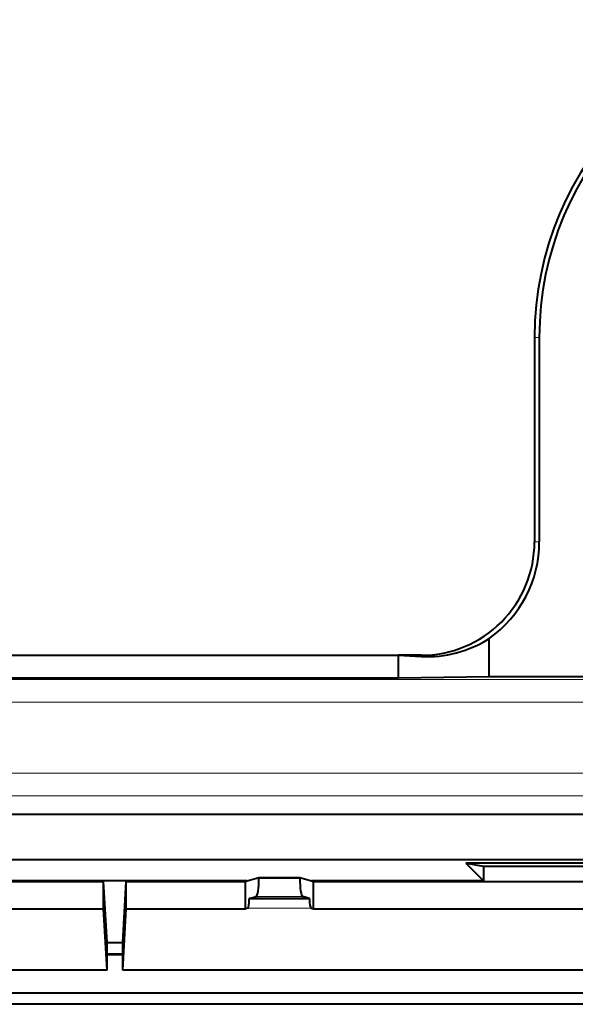
# Model space of a CAD drawing. Extents: x 0 to 420, y 0 to 297.
# Drawn here: x 101 to 108, y 93 to 104 of the extents above; entities that cross this region are included whole.
import ezdxf

# ---------------------------------------------------------------- set-up
doc = ezdxf.new("R2010")
doc.units = 0

msp = doc.modelspace()

# ---------------------------------------------------------------- linework, layer by layer
at = {"color": 7, "lineweight": 18}
for p, q in [((107.180649, 100.07563), (107.128242, 100.07563)), ((107.180649, 97.82563), (107.128242, 97.82563)), ((105.878242, 96.562531), (105.878242, 96.57563)), ((92.478241, 96.31028), (108.029694, 96.31028)), ((92.478241, 96.060318), (108.023254, 96.060318)), ((92.232079, 95.279053), (108.023254, 95.279053)), ((92.150047, 95.029396), (108.029465, 95.029396)), ((104.090744, 94.118622), (104.540741, 94.118622)), ((104.05825, 93.918892), (104.573235, 93.918892)), ((104.647888, 93.890831), (103.983597, 93.890831)), ((104.664131, 93.79097), (103.967354, 93.79097))]:
    msp.add_line(p, q, dxfattribs=at)
at = {"color": 7, "lineweight": 40}
for p, q in [((107.128242, 100.07563), (107.128242, 97.82563)), ((107.180649, 100.07563), (107.180649, 97.82563)), ((106.628242, 96.343086), (106.628242, 96.760849)), ((92.478241, 96.57563), (105.628242, 96.57563)), ((105.628242, 96.32563), (105.628242, 96.57563)), ((105.628242, 96.57563), (105.878242, 96.562531)), ((105.878242, 96.57563), (105.628242, 96.57563)), ((92.478241, 96.32563), (105.628242, 96.32563)), ((105.628242, 96.32563), (106.628242, 96.343086)), ((106.628242, 96.343086), (108.128189, 96.343086)), ((92.077446, 94.82563), (107.753242, 94.82563)), ((92.049095, 94.32563), (107.753242, 94.32563)), ((108.760712, 94.28476), (106.370781, 94.28476)), ((106.370781, 94.28476), (106.565742, 94.089798)), ((106.370781, 94.28476), (106.565742, 94.252296)), ((106.565742, 94.252296), (106.565742, 94.089798)), ((106.565742, 94.252296), (108.565742, 94.252296)), ((103.962173, 94.089798), (104.090744, 94.129105)), ((104.090744, 94.129105), (104.540741, 94.129105)), ((104.090744, 94.118622), (104.090744, 94.129105)), ((104.540741, 94.129105), (104.669312, 94.089798)), ((104.540741, 94.118622), (104.540741, 94.129105)), ((103.962173, 94.089798), (101.044312, 94.089798)), ((101.065742, 94.083244), (102.37851, 94.083244)), ((102.415741, 93.413734), (102.37851, 94.083244)), ((102.37851, 93.782837), (102.37851, 94.083244)), ((102.590744, 93.413734), (102.627975, 94.083244)), ((102.627975, 94.083244), (103.940742, 94.083244)), ((102.627975, 93.782837), (102.627975, 94.083244)), ((103.940742, 94.083244), (103.962173, 94.089798)), ((103.940742, 93.782837), (103.940742, 94.083244)), ((106.565742, 94.089798), (104.669312, 94.089798)), ((104.669312, 94.089798), (104.690742, 94.083244)), ((104.690742, 93.782837), (104.690742, 94.083244)), ((104.690742, 94.083244), (110.440742, 94.083244)), ((103.983597, 93.896072), (104.05825, 93.918892)), ((104.647888, 93.896072), (104.573235, 93.918892)), ((103.983597, 93.896072), (103.983597, 93.890831)), ((104.647888, 93.896072), (103.983597, 93.896072)), ((104.647888, 93.896072), (104.647888, 93.890831)), ((101.065742, 93.782837), (102.37851, 93.782837)), ((102.416107, 93.106773), (102.37851, 93.782837)), ((102.590378, 93.106773), (102.627975, 93.782837)), ((102.627975, 93.782837), (103.940742, 93.782837)), ((103.967354, 93.79097), (103.940742, 93.782837)), ((104.664131, 93.79097), (104.690742, 93.782837)), ((104.690742, 93.782837), (110.440742, 93.782837)), ((102.415741, 93.413734), (102.590744, 93.413734)), ((102.415741, 93.288559), (102.415741, 93.413734)), ((102.590744, 93.288559), (102.590744, 93.413734)), ((102.416107, 93.282013), (102.415741, 93.288559)), ((102.415741, 93.288559), (102.590744, 93.288559)), ((102.416107, 93.282013), (102.590378, 93.282013)), ((102.416107, 93.106773), (102.416107, 93.282013)), ((102.590378, 93.282013), (102.590744, 93.288559)), ((102.590378, 93.106773), (102.590378, 93.282013)), ((102.416107, 93.106773), (92.465378, 93.106773)), ((112.541107, 93.106773), (102.590378, 93.106773)), ((91.87587, 92.856773), (112.716835, 92.856773)), ((112.715744, 92.731773), (91.818787, 92.731773))]:
    msp.add_line(p, q, dxfattribs=at)
for centre, radius, start, end in [((110.628242, 100.07563), 3.5, 90.000003, 179.999995), ((110.62825, 100.07563), 3.447593, 90.000023, 179.999978), ((105.878242, 97.82563), 1.25, 269.999997, 360), ((105.878242, 97.82563), 1.30241, 305.159677, 359.999933), ((105.944672, 97.828705), 1.267916, 266.996934, 302.62471)]:
    msp.add_arc(centre, radius, start, end, dxfattribs=at)
for centre, major_axis, start_param, end_param in [((104.056458, 94.118622), (0, -0.200001), 0.052360032, 1.570789595), ((104.575027, 94.118622), (0, -0.200001), 4.712395712, 6.230825275), ((103.966461, 93.890831), (0, -0.100002), 0.05236001, 1.570789685), ((104.665031, 93.890831), (0, -0.100002), 4.712395622, 6.230825298)]:
    msp.add_ellipse(centre, major_axis=major_axis, ratio=0.171428, start_param=start_param, end_param=end_param, dxfattribs=at)

doc.saveas('drawing.dxf')
